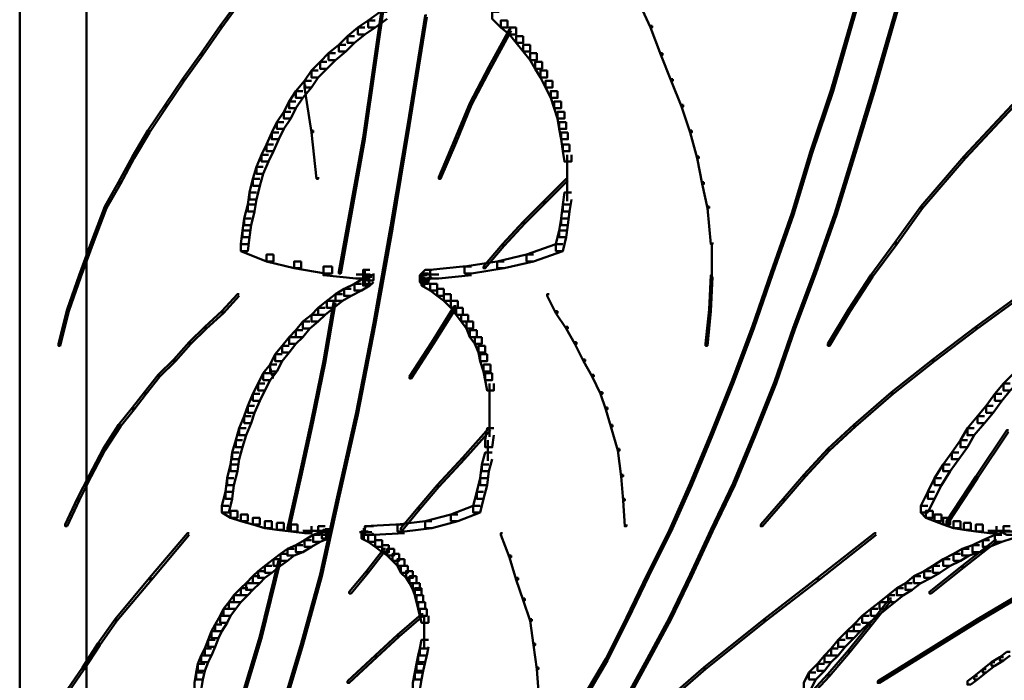
# Model space of a CAD drawing. Units: inches. Extents: x 5.3 to 30.8, y 15 to 33.5.
# Drawn here: x 18.1 to 20, y 17.3 to 18.6 of the extents above; entities that cross this region are included whole.
import ezdxf

# ---------------------------------------------------------------- set-up
doc = ezdxf.new("R2010")
doc.units = ezdxf.units.IN
doc.header["$MEASUREMENT"] = 0
doc.layers.add('Layer 1', color=7, linetype='Continuous')

# ---------------------------------------------------------------- blocks, each defined once
blk = doc.blocks.new('block 5')
at = {"layer": 'Layer 1', "color": 7, "lineweight": 50, "true_color": 0xffffff}
for points in [[(18.24, 19.46), (18.24, 16.5144)], [(18.24, 18.4881), (18.24, 18.4848)]]:
    blk.add_lwpolyline(points, dxfattribs=at)
blk = doc.blocks.new('block 3')
at = {"layer": 'Layer 1', "color": 7, "lineweight": 50, "true_color": 0xffffff}
for points in [[(18.1108, 20.2255), (18.1108, 16.8571)], [(19.7566, 18.7144), (19.7533, 18.7144), (19.7166, 18.5879), (19.7166, 18.5846), (19.72, 18.5846), (19.7566, 18.7111)], [(19.8365, 18.7144), (19.8332, 18.7144), (19.7965, 18.5879), (19.7965, 18.5846), (19.7999, 18.5846), (19.8365, 18.7111)], [(18.818, 18.6478), (18.8147, 18.6478), (18.7748, 18.3683), (18.7748, 18.365), (18.778, 18.365), (18.818, 18.6445)], [(18.5384, 18.6346), (18.5351, 18.6346), (18.4986, 18.5846), (18.4986, 18.5813), (18.5019, 18.5813), (18.5384, 18.6312)], [(19.3106, 18.6346), (19.3073, 18.6346), (19.3073, 18.6312), (19.3306, 18.5813), (19.334, 18.5813), (19.334, 18.5846)], [(18.8214, 18.6112), (18.808, 18.6112), (18.7847, 18.5946), (18.7847, 18.5813), (18.7981, 18.5813), (18.8214, 18.5979)], [(18.8979, 18.6045), (18.8946, 18.6045), (18.8613, 18.3949), (18.8613, 18.3916), (18.8646, 18.3916), (18.8979, 18.6013)], [(19.0377, 18.6112), (19.0244, 18.6112), (19.0244, 18.5979), (19.0409, 18.5813), (19.0543, 18.5813), (19.0543, 18.5946)], [(18.5019, 18.5846), (18.4986, 18.5846), (18.462, 18.5314), (18.462, 18.5281), (18.4652, 18.5281), (18.5019, 18.5813)], [(18.778, 18.5813), (18.7648, 18.5813), (18.7447, 18.5646), (18.7447, 18.5512), (18.7581, 18.5512), (18.778, 18.5679)], [(18.7981, 18.5946), (18.7847, 18.5946), (18.7648, 18.5813), (18.7648, 18.5679), (18.778, 18.5679), (18.7981, 18.5813)], [(19.0543, 18.5946), (19.0409, 18.5946), (19.0409, 18.5813), (19.0576, 18.5679), (19.0709, 18.5679), (19.0709, 18.5813)], [(19.0709, 18.5813), (19.0576, 18.5813), (19.0576, 18.5679), (19.0709, 18.5512), (19.0843, 18.5512), (19.0843, 18.5646)], [(19.334, 18.5846), (19.3306, 18.5846), (19.3306, 18.5813), (19.3505, 18.5281), (19.3538, 18.5281), (19.3538, 18.5314)], [(19.72, 18.5879), (19.7166, 18.5879), (19.6801, 18.4614), (19.6801, 18.4581), (19.6834, 18.4581), (19.72, 18.5846)], [(19.7999, 18.5879), (19.7965, 18.5879), (19.76, 18.4614), (19.76, 18.4581), (19.7633, 18.4581), (19.7999, 18.5846)], [(18.7581, 18.5646), (18.7447, 18.5646), (18.7281, 18.5479), (18.7281, 18.5347), (18.7415, 18.5347), (18.7581, 18.5512)], [(19.0609, 18.5779), (19.0576, 18.5779), (19.0177, 18.5048), (19.0177, 18.5014), (19.0211, 18.5014), (19.0609, 18.5747)], [(19.0843, 18.5646), (19.0709, 18.5646), (19.0709, 18.5512), (19.0843, 18.5347), (19.0976, 18.5347), (19.0976, 18.5479)], [(18.7415, 18.5479), (18.7281, 18.5479), (18.7081, 18.5314), (18.7081, 18.5181), (18.7215, 18.5181), (18.7415, 18.5347)], [(19.0976, 18.5479), (19.0843, 18.5479), (19.0843, 18.5347), (19.0976, 18.5181), (19.1109, 18.5181), (19.1109, 18.5314)], [(18.4652, 18.5314), (18.462, 18.5314), (18.4253, 18.4815), (18.4253, 18.4782), (18.4286, 18.4782), (18.4652, 18.5281)], [(18.7215, 18.5314), (18.7081, 18.5314), (18.6915, 18.5148), (18.6915, 18.5014), (18.7048, 18.5014), (18.7215, 18.5181)], [(19.1109, 18.5314), (19.0976, 18.5314), (19.0976, 18.5181), (19.1076, 18.5014), (19.1208, 18.5014), (19.1208, 18.5148)], [(19.3538, 18.5314), (19.3505, 18.5314), (19.3505, 18.5281), (19.3705, 18.4782), (19.3738, 18.4782), (19.3738, 18.4815)], [(18.7048, 18.5148), (18.6915, 18.5148), (18.6749, 18.4981), (18.6749, 18.4847), (18.6882, 18.4847), (18.7048, 18.5014)], [(19.0211, 18.5048), (19.0177, 18.5048), (18.9811, 18.4348), (18.9811, 18.4315), (18.9845, 18.4315), (19.0211, 18.5014)], [(19.1208, 18.5148), (19.1076, 18.5148), (19.1076, 18.5014), (19.1176, 18.4847), (19.1309, 18.4847), (19.1309, 18.4981)], [(18.6882, 18.4981), (18.6749, 18.4981), (18.6616, 18.4782), (18.6616, 18.4648), (18.6749, 18.4648), (18.6882, 18.4847)], [(19.1309, 18.4981), (19.1176, 18.4981), (19.1176, 18.4847), (19.1276, 18.4648), (19.1409, 18.4648), (19.1409, 18.4782)], [(18.4286, 18.4815), (18.4253, 18.4815), (18.392, 18.4315), (18.392, 18.4281), (18.3953, 18.4281), (18.4286, 18.4782)], [(18.6749, 18.4782), (18.6616, 18.4782), (18.6449, 18.4581), (18.6449, 18.4448), (18.6582, 18.4448), (18.6749, 18.4648)], [(18.6649, 18.4681), (18.6616, 18.4681), (18.6616, 18.4648), (18.6749, 18.3783), (18.6782, 18.3783), (18.6782, 18.3816)], [(19.1409, 18.4782), (19.1276, 18.4782), (19.1276, 18.4648), (19.1375, 18.4448), (19.1509, 18.4448), (19.1509, 18.4581)], [(19.3738, 18.4815), (19.3705, 18.4815), (19.3705, 18.4782), (19.3905, 18.4281), (19.3938, 18.4281), (19.3938, 18.4315)], [(18.6582, 18.4581), (18.6449, 18.4581), (18.6316, 18.4382), (18.6316, 18.4248), (18.6449, 18.4248), (18.6582, 18.4448)], [(19.1509, 18.4581), (19.1375, 18.4581), (19.1375, 18.4448), (19.1443, 18.4248), (19.1575, 18.4248), (19.1575, 18.4382)], [(19.6834, 18.4614), (19.6801, 18.4614), (19.6401, 18.3416), (19.6401, 18.3382), (19.6433, 18.3382), (19.6834, 18.4581)], [(19.7633, 18.4614), (19.76, 18.4614), (19.7234, 18.3416), (19.7234, 18.3382), (19.7266, 18.3382), (19.7633, 18.4581)], [(18.3953, 18.4315), (18.392, 18.4315), (18.3587, 18.3816), (18.3587, 18.3783), (18.362, 18.3783), (18.3953, 18.4281)], [(18.6449, 18.4382), (18.6316, 18.4382), (18.6217, 18.4182), (18.6217, 18.4049), (18.6348, 18.4049), (18.6449, 18.4248)], [(18.9845, 18.4348), (18.9811, 18.4348), (18.9511, 18.3617), (18.9511, 18.3584), (18.9545, 18.3584), (18.9845, 18.4315)], [(19.1575, 18.4382), (19.1443, 18.4382), (19.1443, 18.4248), (19.1509, 18.4049), (19.1641, 18.4049), (19.1641, 18.4182)], [(19.3938, 18.4315), (19.3905, 18.4315), (19.3905, 18.4281), (19.4071, 18.3783), (19.4105, 18.3783), (19.4105, 18.3816)], [(20.0329, 18.4315), (20.0296, 18.4315), (19.9364, 18.3317), (19.9364, 18.3283), (19.9396, 18.3283), (20.0329, 18.4281)], [(18.6348, 18.4182), (18.6217, 18.4182), (18.6083, 18.3983), (18.6083, 18.385), (18.6217, 18.385), (18.6348, 18.4049)], [(19.1641, 18.4182), (19.1509, 18.4182), (19.1509, 18.4049), (19.1542, 18.385), (19.1675, 18.385), (19.1675, 18.3983)], [(18.6217, 18.3983), (18.6083, 18.3983), (18.5983, 18.3783), (18.5983, 18.3649), (18.6116, 18.3649), (18.6217, 18.385)], [(18.8646, 18.3949), (18.8613, 18.3949), (18.828, 18.1953), (18.828, 18.1919), (18.8314, 18.1919), (18.8646, 18.3916)], [(19.1675, 18.3983), (19.1542, 18.3983), (19.1542, 18.385), (19.1575, 18.3649), (19.1708, 18.3649), (19.1708, 18.3783)], [(18.362, 18.3816), (18.3587, 18.3816), (18.3287, 18.3317), (18.3287, 18.3283), (18.3322, 18.3283), (18.362, 18.3783)], [(18.6116, 18.3783), (18.5983, 18.3783), (18.5883, 18.3549), (18.5883, 18.3416), (18.6017, 18.3416), (18.6116, 18.3649)], [(18.6782, 18.3816), (18.6749, 18.3816), (18.6749, 18.3783), (18.6848, 18.2884), (18.6882, 18.2884), (18.6882, 18.2917)], [(19.1708, 18.3783), (19.1575, 18.3783), (19.1575, 18.3649), (19.1608, 18.3416), (19.1741, 18.3416), (19.1741, 18.3549)], [(19.4105, 18.3816), (19.4071, 18.3816), (19.4071, 18.3783), (19.4204, 18.3283), (19.4237, 18.3283), (19.4237, 18.3317)], [(18.6017, 18.3549), (18.5883, 18.3549), (18.5784, 18.335), (18.5784, 18.3218), (18.5917, 18.3218), (18.6017, 18.3416)], [(18.778, 18.3683), (18.7748, 18.3683), (18.7281, 18.1087), (18.7281, 18.1054), (18.7315, 18.1054), (18.778, 18.365)], [(18.9545, 18.3617), (18.9511, 18.3617), (18.9211, 18.2917), (18.9211, 18.2884), (18.9245, 18.2884), (18.9545, 18.3584)], [(19.1741, 18.3549), (19.1608, 18.3549), (19.1608, 18.3416), (19.1641, 18.3218), (19.1775, 18.3218), (19.1775, 18.335)], [(18.5917, 18.335), (18.5784, 18.335), (18.5684, 18.3117), (18.5684, 18.2983), (18.5818, 18.2983), (18.5917, 18.3218)], [(19.1691, 18.335), (19.1691, 18.295)], [(19.6433, 18.3416), (19.6401, 18.3416), (19.6035, 18.2217), (19.6035, 18.2184), (19.6069, 18.2184), (19.6433, 18.3382)], [(19.7266, 18.3416), (19.7234, 18.3416), (19.6867, 18.2217), (19.6867, 18.2184), (19.6901, 18.2184), (19.7266, 18.3382)], [(18.3322, 18.3317), (18.3287, 18.3317), (18.3021, 18.2818), (18.3021, 18.2785), (18.3055, 18.2785), (18.3322, 18.3283)], [(19.4237, 18.3317), (19.4204, 18.3317), (19.4204, 18.3283), (19.4305, 18.2785), (19.4338, 18.2785), (19.4338, 18.2818)], [(19.9396, 18.3317), (19.9364, 18.3317), (19.8531, 18.2351), (19.8531, 18.2318), (19.8564, 18.2318), (19.9396, 18.3283)], [(18.5818, 18.3117), (18.5684, 18.3117), (18.5617, 18.2884), (18.5617, 18.2751), (18.575, 18.2751), (18.5818, 18.2983)], [(19.1691, 18.3117), (19.1691, 18.2717)], [(18.3055, 18.2818), (18.3021, 18.2818), (18.2755, 18.2351), (18.2755, 18.2318), (18.2787, 18.2318), (18.3055, 18.2785)], [(18.575, 18.2884), (18.5617, 18.2884), (18.5551, 18.2618), (18.5551, 18.2485), (18.5684, 18.2485), (18.575, 18.2751)], [(19.1708, 18.2884), (19.1675, 18.2884), (19.1242, 18.2451), (19.1242, 18.2418), (19.1276, 18.2418), (19.1708, 18.285)], [(19.1691, 18.2884), (19.1691, 18.2451)], [(19.4338, 18.2818), (19.4305, 18.2818), (19.4305, 18.2785), (19.4405, 18.2318), (19.4437, 18.2318), (19.4437, 18.2351)], [(18.5684, 18.2618), (18.5551, 18.2618), (18.5517, 18.2385), (18.5517, 18.2252), (18.565, 18.2252), (18.5684, 18.2485)], [(19.1775, 18.2618), (19.1641, 18.2618), (19.1608, 18.2385), (19.1608, 18.2252), (19.1741, 18.2252), (19.1775, 18.2485)], [(18.565, 18.2385), (18.5517, 18.2385), (18.5451, 18.2118), (18.5451, 18.1985), (18.5584, 18.1985), (18.565, 18.2252)], [(19.1276, 18.2451), (19.1242, 18.2451), (19.0843, 18.2052), (19.0843, 18.2019), (19.0876, 18.2019), (19.1276, 18.2418)], [(19.1741, 18.2385), (19.1608, 18.2385), (19.1575, 18.2118), (19.1575, 18.1985), (19.1708, 18.1985), (19.1741, 18.2252)], [(18.2787, 18.2351), (18.2755, 18.2351), (18.2489, 18.1652), (18.2489, 18.162), (18.2523, 18.162), (18.2787, 18.2318)], [(19.4437, 18.2351), (19.4405, 18.2351), (19.4405, 18.2318), (19.4471, 18.162), (19.4504, 18.162), (19.4504, 18.1652)], [(19.6069, 18.2217), (19.6035, 18.2217), (19.5635, 18.1085), (19.5635, 18.1054), (19.5669, 18.1054), (19.6069, 18.2184)], [(19.6901, 18.2217), (19.6867, 18.2217), (19.6468, 18.1085), (19.6468, 18.1054), (19.6501, 18.1054), (19.6901, 18.2184)], [(19.8564, 18.2351), (19.8531, 18.2351), (19.8032, 18.1652), (19.8032, 18.162), (19.8065, 18.162), (19.8564, 18.2318)], [(18.5584, 18.2118), (18.5451, 18.2118), (18.5417, 18.1884), (18.5417, 18.1752), (18.5551, 18.1752), (18.5584, 18.1985)], [(19.0876, 18.2052), (19.0843, 18.2052), (19.0443, 18.162), (19.0443, 18.1586), (19.0477, 18.1586), (19.0876, 18.2019)], [(19.1708, 18.2118), (19.1575, 18.2118), (19.1542, 18.1884), (19.1542, 18.1752), (19.1675, 18.1752), (19.1708, 18.1985)], [(18.5551, 18.1884), (18.5417, 18.1884), (18.5384, 18.162), (18.5384, 18.1486), (18.5517, 18.1486), (18.5551, 18.1752)], [(18.8314, 18.1953), (18.828, 18.1953), (18.7947, 18.0088), (18.7947, 18.0055), (18.7981, 18.0055), (18.8314, 18.1919)], [(19.1675, 18.1884), (19.1542, 18.1884), (19.1475, 18.162), (19.1475, 18.1486), (19.1608, 18.1486), (19.1675, 18.1752)], [(18.2523, 18.1652), (18.2489, 18.1652), (18.2256, 18.1019), (18.2256, 18.0986), (18.2289, 18.0986), (18.2523, 18.162)], [(18.5517, 18.162), (18.5384, 18.162), (18.5384, 18.1486), (18.5883, 18.1286), (18.6017, 18.1286), (18.6017, 18.1419)], [(19.0477, 18.162), (19.0443, 18.162), (19.0078, 18.1187), (19.0078, 18.1153), (19.011, 18.1153), (19.0477, 18.1586)], [(19.1608, 18.162), (19.1475, 18.162), (19.0909, 18.1419), (19.0909, 18.1286), (19.1043, 18.1286), (19.1608, 18.1486)], [(19.4488, 18.1652), (19.4488, 18.0986)], [(19.8065, 18.1652), (19.8032, 18.1652), (19.7566, 18.1019), (19.7566, 18.0986), (19.76, 18.0986), (19.8065, 18.162)], [(18.6017, 18.1419), (18.5883, 18.1419), (18.5883, 18.1286), (18.6417, 18.1153), (18.6549, 18.1153), (18.6549, 18.1286)], [(18.6549, 18.1286), (18.6417, 18.1286), (18.6417, 18.1153), (18.7015, 18.1054), (18.7149, 18.1054), (18.7149, 18.1187)], [(19.0477, 18.1286), (19.0343, 18.1286), (18.9711, 18.1187), (18.9711, 18.1054), (18.9845, 18.1054), (19.0477, 18.1153)], [(19.1043, 18.1419), (19.0909, 18.1419), (19.0343, 18.1286), (19.0343, 18.1153), (19.0477, 18.1153), (19.1043, 18.1286)], [(18.7149, 18.1187), (18.6982, 18.1187), (18.6982, 18.1019), (18.7613, 18.0953), (18.778, 18.0953), (18.778, 18.112)], [(18.788, 18.112), (18.7748, 18.112), (18.7748, 18.0986), (18.7814, 18.092), (18.7947, 18.092), (18.7947, 18.1054)], [(18.7863, 18.1054), (18.7863, 18.0854)], [(18.9012, 18.1054), (18.8879, 18.1054), (18.8847, 18.1019), (18.8847, 18.0887), (18.8979, 18.0887), (18.9012, 18.092)], [(18.908, 18.112), (18.8946, 18.112), (18.8879, 18.1054), (18.8879, 18.092), (18.9012, 18.092), (18.908, 18.0986)], [(18.9845, 18.1187), (18.9678, 18.1187), (18.9045, 18.112), (18.9045, 18.0953), (18.9211, 18.0953), (18.9845, 18.1019)], [(19.0094, 18.1187), (19.0094, 18.1153)], [(19.0094, 18.1187), (19.0094, 18.1153)], [(19.5669, 18.1085), (19.5635, 18.1085), (19.527, 18.0021), (19.527, 17.9989), (19.5303, 17.9989), (19.5669, 18.1054)], [(19.6501, 18.1085), (19.6468, 18.1085), (19.6069, 18.0021), (19.6069, 17.9989), (19.6102, 17.9989), (19.6501, 18.1054)], [(18.2289, 18.1019), (18.2256, 18.1019), (18.2023, 18.0354), (18.2023, 18.0322), (18.2056, 18.0322), (18.2289, 18.0986)], [(18.788, 18.0953), (18.7748, 18.0953), (18.7581, 18.0854), (18.7581, 18.0721), (18.7714, 18.0721), (18.788, 18.082)], [(18.788, 18.1036), (18.7613, 18.1036)], [(18.7914, 18.0986), (18.778, 18.0986), (18.7748, 18.0953), (18.7748, 18.082), (18.788, 18.082), (18.7914, 18.0854)], [(18.7947, 18.1019), (18.7814, 18.1019), (18.778, 18.0986), (18.778, 18.0854), (18.7914, 18.0854), (18.7947, 18.0887)], [(18.7863, 18.1019), (18.7863, 18.0854)], [(18.8979, 18.1019), (18.8847, 18.1019), (18.8847, 18.0887), (18.8879, 18.0854), (18.9012, 18.0854), (18.9012, 18.0986)], [(18.9012, 18.0953), (18.8879, 18.0953), (18.8879, 18.082), (18.9045, 18.0721), (18.9179, 18.0721), (18.9179, 18.0854)], [(18.8896, 18.1019), (18.8896, 18.0854)], [(18.9211, 18.1036), (18.8912, 18.1036)], [(18.8929, 18.0986), (18.8929, 18.0787)], [(19.4504, 18.1019), (19.4471, 18.1019), (19.4437, 18.0354), (19.4437, 18.0322), (19.4471, 18.0322), (19.4504, 18.0986)], [(19.76, 18.1019), (19.7566, 18.1019), (19.7133, 18.0354), (19.7133, 18.0322), (19.7166, 18.0322), (19.76, 18.0986)], [(18.7515, 18.0754), (18.7381, 18.0754), (18.7215, 18.0654), (18.7215, 18.0521), (18.7348, 18.0521), (18.7515, 18.062)], [(18.7714, 18.0854), (18.7581, 18.0854), (18.7381, 18.0754), (18.7381, 18.062), (18.7515, 18.062), (18.7714, 18.0721)], [(18.9179, 18.0854), (18.9045, 18.0854), (18.9045, 18.0721), (18.9179, 18.062), (18.9312, 18.062), (18.9312, 18.0754)], [(18.9312, 18.0754), (18.9179, 18.0754), (18.9179, 18.062), (18.9312, 18.0521), (18.9445, 18.0521), (18.9445, 18.0654)], [(18.5351, 18.0654), (18.5318, 18.0654), (18.5019, 18.0322), (18.5019, 18.0287), (18.5051, 18.0287), (18.5351, 18.062)], [(18.7181, 18.0521), (18.7048, 18.0521), (18.6882, 18.0388), (18.6882, 18.0254), (18.7015, 18.0254), (18.7181, 18.0388)], [(18.7215, 18.0521), (18.7181, 18.0521), (18.6982, 17.9357), (18.6982, 17.9323), (18.7015, 17.9323), (18.7215, 18.0488)], [(18.7348, 18.0654), (18.7215, 18.0654), (18.7048, 18.0521), (18.7048, 18.0388), (18.7181, 18.0388), (18.7348, 18.0521)], [(18.9445, 18.0654), (18.9312, 18.0654), (18.9312, 18.0521), (18.9445, 18.0388), (18.9577, 18.0388), (18.9577, 18.0521)], [(18.9577, 18.0521), (18.9445, 18.0521), (18.9445, 18.0388), (18.9545, 18.0254), (18.9678, 18.0254), (18.9678, 18.0388)], [(19.1343, 18.0654), (19.1309, 18.0654), (19.1309, 18.062), (19.1475, 18.0287), (19.1509, 18.0287), (19.1509, 18.0322)], [(20.0495, 18.0654), (20.0462, 18.0654), (19.9597, 18.0021), (19.9597, 17.9989), (19.9629, 17.9989), (20.0495, 18.062)], [(18.2056, 18.0354), (18.2023, 18.0354), (18.1856, 17.9689), (18.1856, 17.9655), (18.189, 17.9655), (18.2056, 18.0322)], [(18.5051, 18.0322), (18.5019, 18.0322), (18.4685, 18.0021), (18.4685, 17.9989), (18.4719, 17.9989), (18.5051, 18.0287)], [(18.7015, 18.0388), (18.6882, 18.0388), (18.6749, 18.0254), (18.6749, 18.0121), (18.6882, 18.0121), (18.7015, 18.0254)], [(18.9545, 18.0421), (18.9511, 18.0421), (18.908, 17.9723), (18.908, 17.9689), (18.9111, 17.9689), (18.9545, 18.0388)], [(18.9678, 18.0388), (18.9545, 18.0388), (18.9545, 18.0254), (18.9646, 18.0121), (18.9778, 18.0121), (18.9778, 18.0254)], [(19.1509, 18.0322), (19.1475, 18.0322), (19.1475, 18.0287), (19.1675, 17.9989), (19.1708, 17.9989), (19.1708, 18.0021)], [(19.4471, 18.0354), (19.4437, 18.0354), (19.4371, 17.9689), (19.4371, 17.9655), (19.4405, 17.9655), (19.4471, 18.0322)], [(19.7166, 18.0354), (19.7133, 18.0354), (19.6734, 17.9689), (19.6734, 17.9655), (19.6766, 17.9655), (19.7166, 18.0322)], [(18.6715, 18.0121), (18.6582, 18.0121), (18.6449, 17.9955), (18.6449, 17.9821), (18.6582, 17.9821), (18.6715, 17.9989)], [(18.6882, 18.0254), (18.6749, 18.0254), (18.6582, 18.0121), (18.6582, 17.9989), (18.6715, 17.9989), (18.6882, 18.0121)], [(18.9778, 18.0254), (18.9646, 18.0254), (18.9646, 18.0121), (18.9745, 17.9989), (18.9878, 17.9989), (18.9878, 18.0121)], [(18.9878, 18.0121), (18.9745, 18.0121), (18.9745, 17.9989), (18.9811, 17.9821), (18.9944, 17.9821), (18.9944, 17.9955)], [(18.4719, 18.0021), (18.4685, 18.0021), (18.4386, 17.9722), (18.4386, 17.9689), (18.4419, 17.9689), (18.4719, 17.9989)], [(18.6582, 17.9955), (18.6449, 17.9955), (18.6316, 17.9821), (18.6316, 17.9689), (18.6449, 17.9689), (18.6582, 17.9821)], [(18.7981, 18.0088), (18.7947, 18.0088), (18.7613, 17.8358), (18.7613, 17.8324), (18.7648, 17.8324), (18.7981, 18.0055)], [(18.9944, 17.9955), (18.9811, 17.9955), (18.9811, 17.9821), (18.991, 17.9689), (19.0043, 17.9689), (19.0043, 17.9821)], [(19.1708, 18.0021), (19.1675, 18.0021), (19.1675, 17.9989), (19.1842, 17.9689), (19.1875, 17.9689), (19.1875, 17.9722)], [(19.5303, 18.0021), (19.527, 18.0021), (19.4871, 17.8956), (19.4871, 17.8922), (19.4904, 17.8922), (19.5303, 17.9989)], [(19.6102, 18.0021), (19.6069, 18.0021), (19.5702, 17.8956), (19.5702, 17.8922), (19.5736, 17.8922), (19.6102, 17.9989)], [(19.9629, 18.0021), (19.9597, 18.0021), (19.8764, 17.9389), (19.8764, 17.9355), (19.8798, 17.9355), (19.9629, 17.9989)], [(18.4419, 17.9722), (18.4386, 17.9722), (18.4086, 17.9389), (18.4086, 17.9355), (18.412, 17.9355), (18.4419, 17.9689)], [(18.6449, 17.9821), (18.6316, 17.9821), (18.6183, 17.9655), (18.6183, 17.9523), (18.6316, 17.9523), (18.6449, 17.9689)], [(18.9111, 17.9723), (18.908, 17.9723), (18.8646, 17.9057), (18.8646, 17.9023), (18.8679, 17.9023), (18.9111, 17.9689)], [(19.0043, 17.9821), (18.991, 17.9821), (18.991, 17.9689), (18.9977, 17.9523), (19.011, 17.9523), (19.011, 17.9655)], [(19.1875, 17.9722), (19.1842, 17.9722), (19.1842, 17.9689), (19.2008, 17.9355), (19.204, 17.9355), (19.204, 17.9389)], [(18.6316, 17.9655), (18.6183, 17.9655), (18.605, 17.9489), (18.605, 17.9355), (18.6183, 17.9355), (18.6316, 17.9523)], [(19.011, 17.9655), (18.9977, 17.9655), (18.9977, 17.9523), (19.001, 17.9355), (19.0144, 17.9355), (19.0144, 17.9489)], [(18.412, 17.9389), (18.4086, 17.9389), (18.3788, 17.909), (18.3788, 17.9057), (18.382, 17.9057), (18.412, 17.9355)], [(18.6183, 17.9489), (18.605, 17.9489), (18.5951, 17.9289), (18.5951, 17.9156), (18.6083, 17.9156), (18.6183, 17.9355)], [(18.7015, 17.9357), (18.6982, 17.9357), (18.6749, 17.8224), (18.6749, 17.8191), (18.6782, 17.8191), (18.7015, 17.9323)], [(19.0144, 17.9489), (19.001, 17.9489), (19.001, 17.9355), (19.0078, 17.9156), (19.0211, 17.9156), (19.0211, 17.9289)], [(19.204, 17.9389), (19.2008, 17.9389), (19.2008, 17.9355), (19.2174, 17.9057), (19.2207, 17.9057), (19.2207, 17.909)], [(19.8798, 17.9389), (19.8764, 17.9389), (19.7965, 17.8757), (19.7965, 17.8724), (19.7999, 17.8724), (19.8798, 17.9355)], [(18.6083, 17.9289), (18.5951, 17.9289), (18.5818, 17.9124), (18.5818, 17.8989), (18.5951, 17.8989), (18.6083, 17.9156)], [(18.5983, 17.919), (18.5951, 17.919), (18.5951, 17.9156), (18.5983, 17.909), (18.6017, 17.909), (18.6017, 17.9124)], [(19.0211, 17.9289), (19.0078, 17.9289), (19.0078, 17.9156), (19.011, 17.8989), (19.0244, 17.8989), (19.0244, 17.9124)], [(18.382, 17.909), (18.3788, 17.909), (18.3521, 17.8757), (18.3521, 17.8724), (18.3554, 17.8724), (18.382, 17.9057)], [(18.5951, 17.9124), (18.5818, 17.9124), (18.5717, 17.8922), (18.5717, 17.879), (18.5851, 17.879), (18.5951, 17.8989)], [(18.6001, 17.9124), (18.6001, 17.9023)], [(19.0244, 17.9124), (19.011, 17.9124), (19.011, 17.8989), (19.0144, 17.879), (19.0277, 17.879), (19.0277, 17.8922)], [(19.2207, 17.909), (19.2174, 17.909), (19.2174, 17.9057), (19.234, 17.8724), (19.2374, 17.8724), (19.2374, 17.8757)], [(19.4904, 17.8956), (19.4871, 17.8956), (19.4471, 17.7958), (19.4471, 17.7924), (19.4504, 17.7924), (19.4904, 17.8922)], [(19.5736, 17.8956), (19.5702, 17.8956), (19.5303, 17.7958), (19.5303, 17.7924), (19.5336, 17.7924), (19.5736, 17.8922)], [(20.0462, 17.9124), (20.0329, 17.9124), (20.0129, 17.8922), (20.0129, 17.879), (20.0262, 17.879), (20.0462, 17.8989)], [(18.5851, 17.8922), (18.5717, 17.8922), (18.5617, 17.8724), (18.5617, 17.859), (18.575, 17.859), (18.5851, 17.879)], [(19.0194, 17.8922), (19.0194, 17.8556)], [(20.0262, 17.8922), (20.0129, 17.8922), (19.9963, 17.8724), (19.9963, 17.859), (20.0095, 17.859), (20.0262, 17.879)], [(18.3554, 17.8757), (18.3521, 17.8757), (18.3287, 17.8457), (18.3287, 17.8424), (18.3322, 17.8424), (18.3554, 17.8724)], [(18.575, 17.8724), (18.5617, 17.8724), (18.5517, 17.8491), (18.5517, 17.8358), (18.565, 17.8358), (18.575, 17.859)], [(19.0194, 17.8724), (19.0194, 17.8324)], [(19.2374, 17.8757), (19.234, 17.8757), (19.234, 17.8724), (19.244, 17.8424), (19.2473, 17.8424), (19.2473, 17.8457)], [(19.7999, 17.8757), (19.7965, 17.8757), (19.7234, 17.8124), (19.7234, 17.8091), (19.7266, 17.8091), (19.7999, 17.8724)], [(20.0095, 17.8724), (19.9963, 17.8724), (19.9796, 17.8491), (19.9796, 17.8358), (19.993, 17.8358), (20.0095, 17.859)], [(18.3322, 17.8457), (18.3287, 17.8457), (18.3021, 17.8124), (18.3021, 17.8091), (18.3055, 17.8091), (18.3322, 17.8424)], [(18.565, 17.8491), (18.5517, 17.8491), (18.5451, 17.8291), (18.5451, 17.8157), (18.5584, 17.8157), (18.565, 17.8358)], [(19.0194, 17.8491), (19.0194, 17.8124)], [(19.2473, 17.8457), (19.244, 17.8457), (19.244, 17.8424), (19.2541, 17.8091), (19.2573, 17.8091), (19.2573, 17.8124)], [(19.993, 17.8491), (19.9796, 17.8491), (19.9629, 17.8291), (19.9629, 17.8157), (19.9763, 17.8157), (19.993, 17.8358)], [(18.5584, 17.8291), (18.5451, 17.8291), (18.5351, 17.8057), (18.5351, 17.7924), (18.5485, 17.7924), (18.5584, 17.8157)], [(18.6782, 17.8224), (18.6749, 17.8224), (18.6516, 17.7159), (18.6516, 17.7126), (18.6549, 17.7126), (18.6782, 17.8191)], [(18.7648, 17.8358), (18.7613, 17.8358), (18.7248, 17.6726), (18.7248, 17.6694), (18.7281, 17.6694), (18.7648, 17.8324)], [(19.0194, 17.8291), (19.0194, 17.7892)], [(19.9763, 17.8291), (19.9629, 17.8291), (19.9431, 17.8057), (19.9431, 17.7924), (19.9563, 17.7924), (19.9763, 17.8157)], [(18.3055, 17.8124), (18.3021, 17.8124), (18.2722, 17.7658), (18.2722, 17.7625), (18.2755, 17.7625), (18.3055, 17.8091)], [(18.5485, 17.8057), (18.5351, 17.8057), (18.5285, 17.7825), (18.5285, 17.7691), (18.5417, 17.7691), (18.5485, 17.7924)], [(19.0211, 17.8057), (19.0177, 17.8057), (18.9678, 17.7492), (18.9678, 17.7459), (18.9711, 17.7459), (19.0211, 17.8024)], [(19.0277, 17.8057), (19.0144, 17.8057), (19.011, 17.7825), (19.011, 17.7691), (19.0244, 17.7691), (19.0277, 17.7924)], [(19.2573, 17.8124), (19.2541, 17.8124), (19.2541, 17.8091), (19.2674, 17.7625), (19.2707, 17.7625), (19.2707, 17.7658)], [(19.7266, 17.8124), (19.7234, 17.8124), (19.6734, 17.7658), (19.6734, 17.7625), (19.6766, 17.7625), (19.7266, 17.8091)], [(19.9563, 17.8057), (19.9431, 17.8057), (19.9296, 17.7825), (19.9296, 17.7691), (19.9431, 17.7691), (19.9563, 17.7924)], [(20.0229, 17.8024), (20.0195, 17.8024), (19.9597, 17.7126), (19.9597, 17.7093), (19.9629, 17.7093), (20.0229, 17.7991)], [(18.5417, 17.7825), (18.5285, 17.7825), (18.5219, 17.7592), (18.5219, 17.7459), (18.5351, 17.7459), (18.5417, 17.7691)], [(19.016, 17.7825), (19.016, 17.7426)], [(19.4504, 17.7958), (19.4471, 17.7958), (19.4071, 17.6993), (19.4071, 17.696), (19.4105, 17.696), (19.4504, 17.7924)], [(19.5336, 17.7958), (19.5303, 17.7958), (19.4904, 17.6993), (19.4904, 17.696), (19.4937, 17.696), (19.5336, 17.7924)], [(19.9431, 17.7825), (19.9296, 17.7825), (19.9131, 17.7592), (19.9131, 17.7459), (19.9264, 17.7459), (19.9431, 17.7691)], [(18.2755, 17.7658), (18.2722, 17.7658), (18.2456, 17.7159), (18.2456, 17.7126), (18.2489, 17.7126), (18.2755, 17.7625)], [(19.2707, 17.7658), (19.2674, 17.7658), (19.2674, 17.7625), (19.2739, 17.7126), (19.2774, 17.7126), (19.2774, 17.7159)], [(19.6766, 17.7658), (19.6734, 17.7658), (19.6267, 17.7159), (19.6267, 17.7126), (19.6302, 17.7126), (19.6766, 17.7625)], [(18.5351, 17.7592), (18.5219, 17.7592), (18.5185, 17.7358), (18.5185, 17.7225), (18.5318, 17.7225), (18.5351, 17.7459)], [(18.9711, 17.7492), (18.9678, 17.7492), (18.9179, 17.696), (18.9179, 17.6926), (18.9211, 17.6926), (18.9711, 17.7459)], [(19.0244, 17.7592), (19.011, 17.7592), (19.0043, 17.7358), (19.0043, 17.7225), (19.0177, 17.7225), (19.0244, 17.7459)], [(19.9264, 17.7592), (19.9131, 17.7592), (19.8964, 17.7358), (19.8964, 17.7225), (19.9098, 17.7225), (19.9264, 17.7459)], [(18.5318, 17.7358), (18.5185, 17.7358), (18.5118, 17.7093), (18.5118, 17.696), (18.5251, 17.696), (18.5318, 17.7225)], [(19.0177, 17.7358), (19.0043, 17.7358), (19.001, 17.7093), (19.001, 17.696), (19.0144, 17.696), (19.0177, 17.7225)], [(19.9098, 17.7358), (19.8964, 17.7358), (19.8798, 17.7093), (19.8798, 17.696), (19.893, 17.696), (19.9098, 17.7225)], [(18.2489, 17.7159), (18.2456, 17.7159), (18.2222, 17.6694), (18.2222, 17.666), (18.2256, 17.666), (18.2489, 17.7126)], [(18.5251, 17.7093), (18.5118, 17.7093), (18.5085, 17.6826), (18.5085, 17.6694), (18.5219, 17.6694), (18.5251, 17.696)], [(18.6549, 17.7159), (18.6516, 17.7159), (18.6283, 17.6128), (18.6283, 17.6094), (18.6316, 17.6094), (18.6549, 17.7126)], [(19.0144, 17.7093), (19.001, 17.7093), (18.9944, 17.6826), (18.9944, 17.6694), (19.0078, 17.6694), (19.0144, 17.696)], [(19.2774, 17.7159), (19.2739, 17.7159), (19.2739, 17.7126), (19.2774, 17.666), (19.2807, 17.666), (19.2807, 17.6694)], [(19.6302, 17.7159), (19.6267, 17.7159), (19.5868, 17.6694), (19.5868, 17.666), (19.5901, 17.666), (19.6302, 17.7126)], [(19.893, 17.7093), (19.8798, 17.7093), (19.8664, 17.6826), (19.8664, 17.6694), (19.8798, 17.6694), (19.893, 17.696)], [(19.9629, 17.7126), (19.9597, 17.7126), (19.9031, 17.6261), (19.9031, 17.6228), (19.9063, 17.6228), (19.9629, 17.7093)], [(18.9211, 17.696), (18.9179, 17.696), (18.8813, 17.6527), (18.8813, 17.6493), (18.8847, 17.6493), (18.9211, 17.6926)], [(19.4105, 17.6993), (19.4071, 17.6993), (19.3672, 17.6094), (19.3672, 17.6061), (19.3705, 17.6061), (19.4105, 17.696)], [(19.4937, 17.6993), (19.4904, 17.6993), (19.4471, 17.6094), (19.4471, 17.6061), (19.4504, 17.6061), (19.4937, 17.696)], [(18.2256, 17.6694), (18.2222, 17.6694), (18.199, 17.6194), (18.199, 17.6161), (18.2023, 17.6161), (18.2256, 17.666)], [(18.5219, 17.6826), (18.5085, 17.6826), (18.5019, 17.656), (18.5019, 17.6426), (18.5152, 17.6426), (18.5219, 17.6694)], [(18.7281, 17.6726), (18.7248, 17.6726), (18.6915, 17.5228), (18.6915, 17.5195), (18.6949, 17.5195), (18.7281, 17.6694)], [(19.0078, 17.6826), (18.9944, 17.6826), (18.9878, 17.656), (18.9878, 17.6426), (19.001, 17.6426), (19.0078, 17.6694)], [(19.2807, 17.6694), (19.2774, 17.6694), (19.2774, 17.666), (19.2807, 17.6161), (19.284, 17.6161), (19.284, 17.6194)], [(19.5901, 17.6694), (19.5868, 17.6694), (19.5436, 17.6194), (19.5436, 17.6161), (19.547, 17.6161), (19.5901, 17.666)], [(19.8798, 17.6826), (19.8664, 17.6826), (19.8531, 17.656), (19.8531, 17.6426), (19.8664, 17.6426), (19.8798, 17.6694)], [(18.5152, 17.656), (18.5019, 17.656), (18.5019, 17.6426), (18.5185, 17.6327), (18.5318, 17.6327), (18.5318, 17.6461)], [(18.8847, 17.6527), (18.8813, 17.6527), (18.848, 17.6128), (18.848, 17.6094), (18.8513, 17.6094), (18.8847, 17.6493)], [(19.001, 17.656), (18.9878, 17.656), (18.9445, 17.6393), (18.9445, 17.6261), (18.9577, 17.6261), (19.001, 17.6426)], [(19.8664, 17.656), (19.8531, 17.656), (19.8531, 17.6426), (19.8631, 17.6327), (19.8764, 17.6327), (19.8764, 17.6461)], [(18.5318, 17.6461), (18.5185, 17.6461), (18.5185, 17.6327), (18.5384, 17.6261), (18.5517, 17.6261), (18.5517, 17.6393)], [(18.5517, 17.6393), (18.5384, 17.6393), (18.5384, 17.6261), (18.5617, 17.6194), (18.575, 17.6194), (18.575, 17.6327)], [(18.575, 17.6327), (18.5617, 17.6327), (18.5617, 17.6194), (18.5851, 17.6128), (18.5983, 17.6128), (18.5983, 17.6261)], [(18.9577, 17.6393), (18.9445, 17.6393), (18.8946, 17.6261), (18.8946, 17.6128), (18.908, 17.6128), (18.9577, 17.6261)], [(19.8764, 17.6461), (19.8631, 17.6461), (19.8631, 17.6327), (19.8798, 17.6261), (19.893, 17.6261), (19.893, 17.6393)], [(19.893, 17.6393), (19.8798, 17.6393), (19.8798, 17.6261), (19.8964, 17.6194), (19.9098, 17.6194), (19.9098, 17.6327)], [(19.9098, 17.6327), (19.8964, 17.6327), (19.8964, 17.6194), (19.9164, 17.6128), (19.9296, 17.6128), (19.9296, 17.6261)], [(18.5983, 17.6261), (18.5851, 17.6261), (18.5851, 17.6128), (18.6083, 17.6094), (18.6217, 17.6094), (18.6217, 17.6228)], [(18.6217, 17.6228), (18.6083, 17.6228), (18.6083, 17.6094), (18.6348, 17.6061), (18.6482, 17.6061), (18.6482, 17.6194)], [(18.6482, 17.6194), (18.6348, 17.6194), (18.6348, 17.6061), (18.6616, 17.6027), (18.6749, 17.6027), (18.6749, 17.6161)], [(18.7015, 17.6161), (18.6882, 17.6161), (18.6882, 17.6027), (18.6949, 17.5994), (18.7081, 17.5994), (18.7081, 17.6128)], [(18.7031, 17.6128), (18.7031, 17.5927)], [(18.7764, 17.6128), (18.7764, 17.5927)], [(18.8547, 17.6194), (18.8379, 17.6194), (18.778, 17.6161), (18.778, 17.5994), (18.7947, 17.5994), (18.8547, 17.6027)], [(18.7947, 17.6161), (18.7814, 17.6161), (18.778, 17.6128), (18.778, 17.5994), (18.7914, 17.5994), (18.7947, 17.6027)], [(18.908, 17.6261), (18.8946, 17.6261), (18.8412, 17.6194), (18.8412, 17.6061), (18.8547, 17.6061), (18.908, 17.6128)], [(19.9296, 17.6261), (19.9164, 17.6261), (19.9164, 17.6128), (19.9364, 17.6094), (19.9496, 17.6094), (19.9496, 17.6228)], [(19.9496, 17.6228), (19.9364, 17.6228), (19.9364, 17.6094), (19.9597, 17.6061), (19.973, 17.6061), (19.973, 17.6194)], [(19.973, 17.6194), (19.9597, 17.6194), (19.9597, 17.6061), (19.9862, 17.6027), (19.9996, 17.6027), (19.9996, 17.6161)], [(20.0262, 17.6161), (20.0129, 17.6161), (20.0129, 17.6027), (20.0195, 17.5994), (20.0329, 17.5994), (20.0329, 17.6128)], [(18.4386, 17.6027), (18.4352, 17.6027), (18.362, 17.5162), (18.362, 17.5129), (18.3654, 17.5129), (18.4386, 17.5994)], [(18.7015, 17.6077), (18.6582, 17.6077)], [(18.6915, 17.5994), (18.6782, 17.5994), (18.6616, 17.5894), (18.6616, 17.5762), (18.6749, 17.5762), (18.6915, 17.5861)], [(18.7081, 17.6061), (18.6949, 17.6061), (18.6782, 17.5994), (18.6782, 17.5861), (18.6915, 17.5861), (18.7081, 17.5927)], [(18.7116, 17.6045), (18.6915, 17.6045)], [(18.7116, 17.6094), (18.6982, 17.6094), (18.6949, 17.6061), (18.6949, 17.5927), (18.7081, 17.5927), (18.7116, 17.596)], [(18.7914, 17.6045), (18.7681, 17.6045)], [(18.7847, 17.6061), (18.7714, 17.6061), (18.7714, 17.5927), (18.7847, 17.5861), (18.7981, 17.5861), (18.7981, 17.5994)], [(18.7764, 17.6094), (18.7764, 17.5894)], [(18.7981, 17.5994), (18.7847, 17.5994), (18.7847, 17.5861), (18.7981, 17.5762), (18.8114, 17.5762), (18.8114, 17.5894)], [(19.0443, 17.6027), (19.0409, 17.6027), (19.0409, 17.5994), (19.0576, 17.5561), (19.0609, 17.5561), (19.0609, 17.5595)], [(19.3705, 17.6094), (19.3672, 17.6094), (19.3239, 17.5228), (19.3239, 17.5195), (19.3272, 17.5195), (19.3705, 17.6061)], [(19.4504, 17.6094), (19.4471, 17.6094), (19.4071, 17.5228), (19.4071, 17.5195), (19.4105, 17.5195), (19.4504, 17.6061)], [(19.7666, 17.6027), (19.7633, 17.6027), (19.6535, 17.5163), (19.6535, 17.5129), (19.6567, 17.5129), (19.7666, 17.5994)], [(20.0095, 17.5994), (19.9963, 17.5994), (19.973, 17.5894), (19.973, 17.5762), (19.9862, 17.5762), (20.0095, 17.5861)], [(20.0262, 17.6077), (19.9829, 17.6077)], [(20.0296, 17.6061), (20.0162, 17.6061), (19.9963, 17.5994), (19.9963, 17.5861), (20.0095, 17.5861), (20.0296, 17.5927)], [(18.6417, 17.5728), (18.6283, 17.5728), (18.615, 17.5628), (18.615, 17.5495), (18.6283, 17.5495), (18.6417, 17.5595)], [(18.6582, 17.5794), (18.6449, 17.5794), (18.6283, 17.5728), (18.6283, 17.5595), (18.6417, 17.5595), (18.6582, 17.5661)], [(18.6749, 17.5894), (18.6616, 17.5894), (18.6449, 17.5794), (18.6449, 17.5661), (18.6582, 17.5661), (18.6749, 17.5762)], [(18.818, 17.5728), (18.8147, 17.5728), (18.7814, 17.5296), (18.7814, 17.5262), (18.7847, 17.5262), (18.818, 17.5695)], [(18.8114, 17.5894), (18.7981, 17.5894), (18.7981, 17.5762), (18.8114, 17.5661), (18.8246, 17.5661), (18.8246, 17.5794)], [(18.8246, 17.5794), (18.8114, 17.5794), (18.8114, 17.5661), (18.8214, 17.5595), (18.8347, 17.5595), (18.8347, 17.5728)], [(18.8347, 17.5728), (18.8214, 17.5728), (18.8214, 17.5595), (18.8314, 17.5495), (18.8448, 17.5495), (18.8448, 17.5628)], [(19.9464, 17.5728), (19.933, 17.5728), (19.9164, 17.5628), (19.9164, 17.5495), (19.9296, 17.5495), (19.9464, 17.5595)], [(19.9996, 17.5894), (19.9963, 17.5894), (19.933, 17.5396), (19.933, 17.5363), (19.9364, 17.5363), (19.9996, 17.5861)], [(19.9663, 17.5794), (19.953, 17.5794), (19.933, 17.5728), (19.933, 17.5595), (19.9464, 17.5595), (19.9663, 17.5661)], [(19.9862, 17.5894), (19.973, 17.5894), (19.953, 17.5794), (19.953, 17.5661), (19.9663, 17.5661), (19.9862, 17.5762)], [(18.615, 17.5528), (18.6116, 17.5528), (18.575, 17.4031), (18.575, 17.3997), (18.5784, 17.3997), (18.615, 17.5495)], [(18.615, 17.5528), (18.6017, 17.5528), (18.5851, 17.5394), (18.5851, 17.5262), (18.5983, 17.5262), (18.615, 17.5394)], [(18.6283, 17.5628), (18.615, 17.5628), (18.6017, 17.5528), (18.6017, 17.5394), (18.615, 17.5394), (18.6283, 17.5495)], [(18.8448, 17.5628), (18.8314, 17.5628), (18.8314, 17.5495), (18.8412, 17.5394), (18.8547, 17.5394), (18.8547, 17.5528)], [(18.8547, 17.5528), (18.8412, 17.5528), (18.8412, 17.5394), (18.848, 17.5262), (18.8613, 17.5262), (18.8613, 17.5394)], [(19.0609, 17.5595), (19.0576, 17.5595), (19.0576, 17.5561), (19.0709, 17.5129), (19.0743, 17.5129), (19.0743, 17.5163)], [(19.9098, 17.5528), (19.8964, 17.5528), (19.8764, 17.5394), (19.8764, 17.5262), (19.8897, 17.5262), (19.9098, 17.5394)], [(19.9296, 17.5628), (19.9164, 17.5628), (19.8964, 17.5528), (19.8964, 17.5394), (19.9098, 17.5394), (19.9296, 17.5495)], [(18.5983, 17.5394), (18.5851, 17.5394), (18.5717, 17.5296), (18.5717, 17.5163), (18.5851, 17.5163), (18.5983, 17.5262)], [(18.8613, 17.5394), (18.848, 17.5394), (18.848, 17.5262), (18.858, 17.5163), (18.8712, 17.5163), (18.8712, 17.5296)], [(19.8897, 17.5394), (19.8764, 17.5394), (19.8599, 17.5296), (19.8599, 17.5163), (19.8731, 17.5163), (19.8897, 17.5262)], [(19.9364, 17.5396), (19.933, 17.5396), (19.8697, 17.4896), (19.8697, 17.4862), (19.8731, 17.4862), (19.9364, 17.5363)], [(18.3654, 17.5162), (18.362, 17.5162), (18.2955, 17.4363), (18.2955, 17.433), (18.2988, 17.433), (18.3654, 17.5129)], [(18.575, 17.5195), (18.5617, 17.5195), (18.5485, 17.5063), (18.5485, 17.493), (18.5617, 17.493), (18.575, 17.5063)], [(18.5851, 17.5296), (18.5717, 17.5296), (18.5617, 17.5195), (18.5617, 17.5063), (18.575, 17.5063), (18.5851, 17.5163)], [(18.6949, 17.5228), (18.6915, 17.5228), (18.6549, 17.3897), (18.6549, 17.3864), (18.6582, 17.3864), (18.6949, 17.5195)], [(18.7847, 17.5296), (18.7814, 17.5296), (18.7481, 17.4896), (18.7481, 17.4862), (18.7515, 17.4862), (18.7847, 17.5262)], [(18.8712, 17.5296), (18.858, 17.5296), (18.858, 17.5163), (18.8646, 17.5063), (18.8779, 17.5063), (18.8779, 17.5195)], [(18.8779, 17.5195), (18.8646, 17.5195), (18.8646, 17.5063), (18.8712, 17.493), (18.8847, 17.493), (18.8847, 17.5063)], [(19.0743, 17.5163), (19.0709, 17.5163), (19.0709, 17.5129), (19.0843, 17.473), (19.0876, 17.473), (19.0876, 17.4762)], [(19.3272, 17.5228), (19.3239, 17.5228), (19.284, 17.4397), (19.284, 17.4363), (19.2873, 17.4363), (19.3272, 17.5195)], [(19.4105, 17.5228), (19.4071, 17.5228), (19.3672, 17.4397), (19.3672, 17.4363), (19.3705, 17.4363), (19.4105, 17.5195)], [(19.6567, 17.5163), (19.6535, 17.5163), (19.5503, 17.4363), (19.5503, 17.433), (19.5536, 17.433), (19.6567, 17.5129)], [(19.8531, 17.5195), (19.8398, 17.5195), (19.8232, 17.5063), (19.8232, 17.493), (19.8365, 17.493), (19.8531, 17.5063)], [(19.8731, 17.5296), (19.8599, 17.5296), (19.8398, 17.5195), (19.8398, 17.5063), (19.8531, 17.5063), (19.8731, 17.5163)], [(18.5517, 17.4963), (18.5384, 17.4963), (18.5251, 17.4829), (18.5251, 17.4696), (18.5384, 17.4696), (18.5517, 17.4829)], [(18.5617, 17.5063), (18.5485, 17.5063), (18.5384, 17.4963), (18.5384, 17.4829), (18.5517, 17.4829), (18.5617, 17.493)], [(18.8847, 17.5063), (18.8712, 17.5063), (18.8712, 17.493), (18.8746, 17.4829), (18.8879, 17.4829), (18.8879, 17.4963)], [(18.8879, 17.4963), (18.8746, 17.4963), (18.8746, 17.4829), (18.8779, 17.4696), (18.8912, 17.4696), (18.8912, 17.4829)], [(19.8199, 17.4963), (19.8065, 17.4963), (19.7899, 17.4829), (19.7899, 17.4696), (19.8032, 17.4696), (19.8199, 17.4829)], [(19.8365, 17.5063), (19.8232, 17.5063), (19.8065, 17.4963), (19.8065, 17.4829), (19.8199, 17.4829), (19.8365, 17.493)], [(20.0895, 17.5095), (20.0861, 17.5095), (19.9629, 17.4363), (19.9629, 17.433), (19.9663, 17.433), (20.0895, 17.5063)], [(18.5384, 17.4829), (18.5251, 17.4829), (18.5152, 17.4696), (18.5152, 17.4563), (18.5285, 17.4563), (18.5384, 17.4696)], [(18.8912, 17.4829), (18.8779, 17.4829), (18.8779, 17.4696), (18.8813, 17.4563), (18.8946, 17.4563), (18.8946, 17.4696)], [(19.8032, 17.4829), (19.7899, 17.4829), (19.7732, 17.4696), (19.7732, 17.4563), (19.7865, 17.4563), (19.8032, 17.4696)], [(18.5285, 17.4696), (18.5152, 17.4696), (18.5051, 17.4563), (18.5051, 17.443), (18.5185, 17.443), (18.5285, 17.4563)], [(18.8946, 17.4696), (18.8813, 17.4696), (18.8813, 17.4563), (18.8847, 17.443), (18.8979, 17.443), (18.8979, 17.4563)], [(19.0876, 17.4762), (19.0843, 17.4762), (19.0843, 17.473), (19.0976, 17.433), (19.101, 17.433), (19.101, 17.4363)], [(19.7965, 17.4762), (19.7932, 17.4762), (19.7533, 17.4264), (19.7533, 17.423), (19.7566, 17.423), (19.7965, 17.473)], [(19.7865, 17.4696), (19.7732, 17.4696), (19.7566, 17.4563), (19.7566, 17.443), (19.7699, 17.443), (19.7865, 17.4563)], [(18.5118, 17.443), (18.4986, 17.443), (18.4885, 17.4264), (18.4885, 17.4131), (18.5019, 17.4131), (18.5118, 17.4297)], [(18.5185, 17.4563), (18.5051, 17.4563), (18.4986, 17.443), (18.4986, 17.4297), (18.5118, 17.4297), (18.5185, 17.443)], [(18.8912, 17.4462), (18.8879, 17.4462), (18.8412, 17.4065), (18.8412, 17.4031), (18.8448, 17.4031), (18.8912, 17.443)], [(18.8979, 17.4563), (18.8847, 17.4563), (18.8847, 17.443), (18.8879, 17.4297), (18.9012, 17.4297), (18.9012, 17.443)], [(18.8929, 17.443), (18.8929, 17.4097)], [(19.2873, 17.4397), (19.284, 17.4397), (19.244, 17.3598), (19.244, 17.3564), (19.2473, 17.3564), (19.2873, 17.4363)], [(19.3705, 17.4397), (19.3672, 17.4397), (19.3239, 17.3598), (19.3239, 17.3564), (19.3272, 17.3564), (19.3705, 17.4363)], [(19.7533, 17.443), (19.74, 17.443), (19.7234, 17.4264), (19.7234, 17.4131), (19.7366, 17.4131), (19.7533, 17.4297)], [(19.7699, 17.4563), (19.7566, 17.4563), (19.74, 17.443), (19.74, 17.4297), (19.7533, 17.4297), (19.7699, 17.443)], [(18.2988, 17.4363), (18.2955, 17.4363), (18.2622, 17.3897), (18.2622, 17.3864), (18.2655, 17.3864), (18.2988, 17.433)], [(18.5019, 17.4264), (18.4885, 17.4264), (18.4818, 17.4131), (18.4818, 17.3997), (18.4951, 17.3997), (18.5019, 17.4131)], [(18.8929, 17.4264), (18.8929, 17.3964)], [(19.101, 17.4363), (19.0976, 17.4363), (19.0976, 17.433), (19.1043, 17.3864), (19.1076, 17.3864), (19.1076, 17.3897)], [(19.5536, 17.4363), (19.5503, 17.4363), (19.4338, 17.3431), (19.4338, 17.3398), (19.4371, 17.3398), (19.5536, 17.433)], [(19.7366, 17.4264), (19.7234, 17.4264), (19.71, 17.4131), (19.71, 17.3997), (19.7234, 17.3997), (19.7366, 17.4131)], [(19.7566, 17.4264), (19.7533, 17.4264), (19.7133, 17.3764), (19.7133, 17.3731), (19.7166, 17.3731), (19.7566, 17.423)], [(19.9663, 17.4363), (19.9629, 17.4363), (19.8498, 17.3665), (19.8498, 17.3632), (19.8531, 17.3632), (19.9663, 17.433)], [(18.4951, 17.4131), (18.4818, 17.4131), (18.4752, 17.3964), (18.4752, 17.383), (18.4885, 17.383), (18.4951, 17.3997)], [(18.5784, 17.4031), (18.575, 17.4031), (18.5351, 17.2699), (18.5351, 17.2666), (18.5384, 17.2666), (18.5784, 17.3997)], [(18.8448, 17.4065), (18.8412, 17.4065), (18.7981, 17.3665), (18.7981, 17.3632), (18.8014, 17.3632), (18.8448, 17.4031)], [(18.8929, 17.4131), (18.8929, 17.3797)], [(19.7234, 17.4131), (19.71, 17.4131), (19.6933, 17.3964), (19.6933, 17.383), (19.7067, 17.383), (19.7234, 17.3997)], [(18.2655, 17.3897), (18.2622, 17.3897), (18.2322, 17.3431), (18.2322, 17.3398), (18.2356, 17.3398), (18.2655, 17.3864)], [(18.4885, 17.3964), (18.4752, 17.3964), (18.4685, 17.3797), (18.4685, 17.3664), (18.4818, 17.3664), (18.4885, 17.383)], [(18.6582, 17.3897), (18.6549, 17.3897), (18.6183, 17.2666), (18.6183, 17.2632), (18.6217, 17.2632), (18.6582, 17.3864)], [(18.9012, 17.3964), (18.8879, 17.3964), (18.8847, 17.3797), (18.8847, 17.3664), (18.8979, 17.3664), (18.9012, 17.383)], [(19.1076, 17.3897), (19.1043, 17.3897), (19.1043, 17.3864), (19.1109, 17.3398), (19.1142, 17.3398), (19.1142, 17.3431)], [(19.7067, 17.3964), (19.6933, 17.3964), (19.6801, 17.3797), (19.6801, 17.3664), (19.6933, 17.3664), (19.7067, 17.383)], [(18.4752, 17.3664), (18.462, 17.3664), (18.4552, 17.3498), (18.4552, 17.3365), (18.4685, 17.3365), (18.4752, 17.3531)], [(18.4818, 17.3797), (18.4685, 17.3797), (18.462, 17.3664), (18.462, 17.3531), (18.4752, 17.3531), (18.4818, 17.3664)], [(18.8014, 17.3665), (18.7981, 17.3665), (18.7447, 17.3165), (18.7447, 17.3132), (18.7481, 17.3132), (18.8014, 17.3632)], [(18.8946, 17.3664), (18.8813, 17.3664), (18.8779, 17.3498), (18.8779, 17.3365), (18.8912, 17.3365), (18.8946, 17.3531)], [(18.8979, 17.3797), (18.8847, 17.3797), (18.8813, 17.3664), (18.8813, 17.3531), (18.8946, 17.3531), (18.8979, 17.3664)], [(19.6801, 17.3664), (19.6667, 17.3664), (19.6535, 17.3498), (19.6535, 17.3365), (19.6667, 17.3365), (19.6801, 17.3531)], [(19.6933, 17.3797), (19.6801, 17.3797), (19.6667, 17.3664), (19.6667, 17.3531), (19.6801, 17.3531), (19.6933, 17.3664)], [(19.7166, 17.3764), (19.7133, 17.3764), (19.6734, 17.3299), (19.6734, 17.3265), (19.6766, 17.3265), (19.7166, 17.3731)], [(19.8531, 17.3665), (19.8498, 17.3665), (19.7699, 17.3165), (19.7699, 17.3132), (19.7732, 17.3132), (19.8531, 17.3632)], [(20.0129, 17.3632), (20.0062, 17.3632), (19.9895, 17.3531), (19.9895, 17.3464), (19.9963, 17.3464), (20.0129, 17.3564)], [(20.0262, 17.3731), (20.0195, 17.3731), (20.0062, 17.3632), (20.0062, 17.3564), (20.0129, 17.3564), (20.0262, 17.3665)], [(18.4685, 17.3498), (18.4552, 17.3498), (18.4519, 17.3332), (18.4519, 17.3199), (18.4652, 17.3199), (18.4685, 17.3365)], [(18.8912, 17.3498), (18.8779, 17.3498), (18.8746, 17.3332), (18.8746, 17.3199), (18.8879, 17.3199), (18.8912, 17.3365)], [(19.2473, 17.3598), (19.244, 17.3598), (19.2008, 17.2866), (19.2008, 17.2832), (19.204, 17.2832), (19.2473, 17.3564)], [(19.3272, 17.3598), (19.3239, 17.3598), (19.284, 17.2866), (19.284, 17.2832), (19.2873, 17.2832), (19.3272, 17.3564)], [(19.6667, 17.3498), (19.6535, 17.3498), (19.6368, 17.3332), (19.6368, 17.3199), (19.6501, 17.3199), (19.6667, 17.3365)], [(19.9963, 17.3531), (19.9895, 17.3531), (19.973, 17.3398), (19.973, 17.3332), (19.9796, 17.3332), (19.9963, 17.3464)], [(18.2356, 17.3431), (18.2322, 17.3431), (18.2023, 17.2999), (18.2023, 17.2966), (18.2056, 17.2966), (18.2356, 17.3398)], [(18.4652, 17.3332), (18.4519, 17.3332), (18.4486, 17.3132), (18.4486, 17.2999), (18.462, 17.2999), (18.4652, 17.3199)], [(18.8879, 17.3332), (18.8746, 17.3332), (18.8712, 17.3132), (18.8712, 17.2999), (18.8847, 17.2999), (18.8879, 17.3199)], [(19.1142, 17.3431), (19.1109, 17.3431), (19.1109, 17.3398), (19.1142, 17.2966), (19.1176, 17.2966), (19.1176, 17.2999)], [(19.4371, 17.3431), (19.4338, 17.3431), (19.3306, 17.2533), (19.3306, 17.2499), (19.334, 17.2499), (19.4371, 17.3398)], [(19.6501, 17.3332), (19.6368, 17.3332), (19.6267, 17.3132), (19.6267, 17.2999), (19.6401, 17.2999), (19.6501, 17.3199)], [(19.6766, 17.3299), (19.6734, 17.3299), (19.6302, 17.2833), (19.6302, 17.2799), (19.6334, 17.2799), (19.6766, 17.3265)], [(19.9629, 17.3265), (19.9563, 17.3265), (19.9431, 17.3165), (19.9431, 17.3098), (19.9496, 17.3098), (19.9629, 17.3199)], [(19.9796, 17.3398), (19.973, 17.3398), (19.9563, 17.3265), (19.9563, 17.3199), (19.9629, 17.3199), (19.9796, 17.3332)]]:
    blk.add_lwpolyline(points, dxfattribs=at)
at = {"layer": 'Layer 1'}
blk.add_blockref('block 5', (0, 0), dxfattribs=at)
blk = doc.blocks.new('block 2')
at = {"layer": 'Layer 1'}
blk.add_blockref('block 3', (0, 0), dxfattribs=at)

msp = doc.modelspace()

# ---------------------------------------------------------------- block references
at = {"layer": 'Layer 1'}
msp.add_blockref('block 2', (0, 0), dxfattribs=at)

doc.saveas('drawing.dxf')
